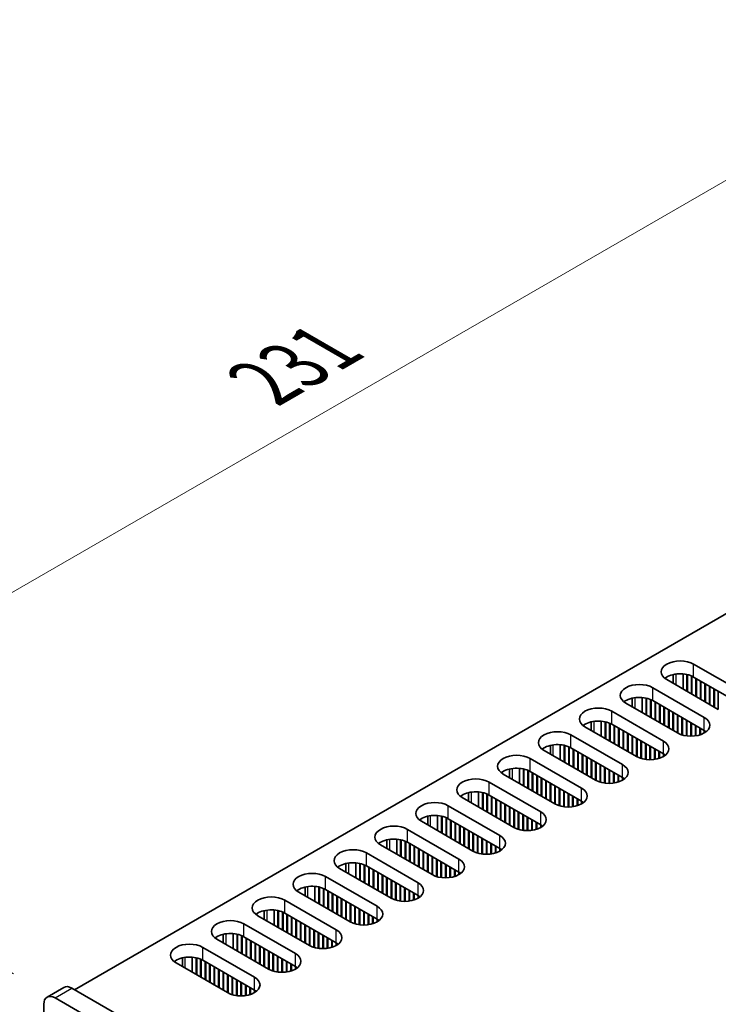
# Model space of a CAD drawing. Units: millimetres. Extents: x 0 to 7664, y 0 to 1405.
# Drawn here: x 140 to 229, y 745 to 869 of the extents above; entities that cross this region are included whole.
import ezdxf

# ---------------------------------------------------------------- set-up
doc = ezdxf.new("R2010")
doc.units = ezdxf.units.MM
doc.header["$LTSCALE"] = 3.5
doc.layers.get('Defpoints').update_dxf_attribs({"lineweight": 25})
for name, color, linetype, lineweight in [('Dimension (ISO)', 7, 'Continuous', 18), ('Visible (ISO)', 7, 'Continuous', 35), ('Visible Narrow (ISO)', 7, 'Continuous', 25)]:
    doc.layers.add(name, color=color, linetype=linetype, lineweight=lineweight)
doc.styles.add('Note Text (TK)', font='MS PGothic.ttf')
doc.dimstyles.new('Default - Method 1b (TK)', dxfattribs={"dimscale": 3.5, "dimtxt": 2.5, "dimasz": 2.5, "dimexe": 1, "dimexo": 1.5, "dimgap": 1, "dimtad": 1, "dimtoh": 1, "dimrnd": 1e-08, "dimdsep": 46, "dimtxsty": 'Note Text (TK)', "dimcen": 0.09, "dimdle": 5, "dimclrd": 100, "dimclre": 100, "dimclrt": 7, "dimadec": 1, "dimazin": 1, "dimtfac": 1, "dimtmove": 0, "dimatfit": 3, "dimfxl": 1, "dimtolj": 1, "dimlwd": -1, "dimlwe": -1, "dimarcsym": 0})

# ---------------------------------------------------------------- blocks, each defined once
blk = doc.blocks.new('*D5')
at = {"layer": 'Defpoints', "color": 0}
for p in [(261.16, 867.29), (308.18, 840.14), (144.84, 745.83)]:
    blk.add_point(p, dxfattribs=at)
at = {"layer": 'Dimension (ISO)', "color": 100}
for p, q in [((302.93, 843.17), (257.66, 869.31)), ((105.4, 777.36), (253.58, 862.91)), ((139.59, 748.87), (94.32, 775))]:
    blk.add_line(p, q, dxfattribs=at)
for points in [[(252.85, 864.18), (254.31, 861.65), (261.16, 867.29)], [(104.67, 778.62), (106.12, 776.1), (97.82, 772.98)]]:
    blk.add_solid(points, dxfattribs=at)
at = {"layer": 'Dimension (ISO)', "color": 7, "insert": (171.14, 823.48), "char_height": 8.75, "attachment_point": 4, "rotation": 30, "style": 'Note Text (TK)'}
blk.add_mtext('\\A1;{\\Q-30.000;\\W0.816;\\H0.816x;231}', dxfattribs=at)

msp = doc.modelspace()

# ---------------------------------------------------------------- linework, layer by layer
at = {"layer": 'Visible (ISO)'}
for p, q in [((147.3148, 746.8554), (304.8228, 837.7927)), ((225.4501, 787.966), (231.9555, 784.2101)), ((228.5614, 782.2506), (222.056, 786.0064)), ((222.8566, 785.5442), (222.8566, 786.6386)), ((224.1066, 784.8225), (224.1066, 786.7238)), ((224.6016, 784.5367), (224.6016, 786.6494)), ((224.6723, 784.4959), (224.6723, 786.6332)), ((225.1673, 784.2101), (225.1673, 786.4728)), ((225.238, 784.1693), (225.238, 786.4418)), ((231.9555, 782.5772), (225.4501, 786.333)), ((225.7329, 783.8835), (225.7329, 786.1697)), ((225.8036, 783.8427), (225.8036, 786.1289)), ((226.2986, 783.557), (226.2986, 785.8431)), ((226.3693, 783.5161), (226.3693, 785.8023)), ((220.2882, 784.9858), (226.7936, 781.2299)), ((226.8643, 783.2304), (226.8643, 785.5165)), ((226.935, 783.1895), (226.935, 785.4757)), ((227.43, 782.9038), (227.43, 785.1899)), ((227.5007, 782.8629), (227.5007, 785.1491)), ((227.9957, 782.5772), (227.9957, 784.8633)), ((228.0664, 782.5363), (228.0664, 784.8225)), ((228.5614, 782.2506), (228.5614, 784.5367)), ((217.6947, 782.564), (217.6947, 783.6584)), ((218.9447, 781.8423), (218.9447, 783.7436)), ((219.4397, 781.5565), (219.4397, 783.6692)), ((219.5104, 781.5157), (219.5104, 783.653)), ((220.0054, 781.2299), (220.0054, 783.4926)), ((220.0761, 781.1891), (220.0761, 783.4616)), ((226.7936, 779.5969), (220.2882, 783.3528)), ((220.5711, 780.9033), (220.5711, 783.1895)), ((220.6418, 780.8625), (220.6418, 783.1487)), ((215.1263, 782.0056), (221.6317, 778.2497)), ((223.3995, 779.2703), (216.8941, 783.0262)), ((221.1367, 780.5767), (221.1367, 782.8629)), ((221.2075, 780.5359), (221.2075, 782.8221)), ((221.7024, 780.2501), (221.7024, 782.5363)), ((221.7731, 780.2093), (221.7731, 782.4955)), ((222.2681, 779.9235), (222.2681, 782.2097)), ((222.3388, 779.8827), (222.3388, 782.1689)), ((222.8338, 779.5969), (222.8338, 781.8831)), ((222.9045, 779.5561), (222.9045, 781.8423)), ((212.5328, 779.5838), (212.5328, 780.6782)), ((213.7828, 778.8621), (213.7828, 780.7633)), ((214.2778, 778.5763), (214.2778, 780.689)), ((214.3485, 778.5355), (214.3485, 780.6728)), ((223.3995, 779.2703), (223.3995, 781.5565)), ((223.4702, 779.2312), (223.4702, 781.5157)), ((223.9652, 779.0281), (223.9652, 781.2299)), ((224.0359, 779.0072), (224.0359, 781.1891)), ((224.5309, 778.9035), (224.5309, 780.9033)), ((224.6016, 778.8943), (224.6016, 780.8625)), ((225.0965, 778.8645), (225.0965, 780.5767)), ((218.2376, 776.2901), (211.7322, 780.046)), ((214.8435, 778.2497), (214.8435, 780.5123)), ((214.9142, 778.2089), (214.9142, 780.4814)), ((221.6317, 776.6167), (215.1263, 780.3726)), ((215.4092, 777.9231), (215.4092, 780.2093)), ((215.4799, 777.8823), (215.4799, 780.1685)), ((215.9749, 777.5965), (215.9749, 779.8827)), ((216.0456, 777.5557), (216.0456, 779.8419)), ((216.5405, 777.2699), (216.5405, 779.5561)), ((216.6113, 777.2291), (216.6113, 779.5153)), ((225.1673, 778.8651), (225.1673, 780.5359)), ((225.6622, 778.9035), (225.6622, 780.2501)), ((225.7329, 778.9141), (225.7329, 780.2093)), ((226.2279, 779.0281), (226.2279, 779.9235)), ((226.2986, 779.0508), (226.2986, 779.8827)), ((226.7936, 779.2703), (226.7936, 779.5969)), ((226.8648, 779.3133), (226.8648, 779.554)), ((209.9645, 779.0254), (216.4698, 775.2695)), ((217.1062, 776.9433), (217.1062, 779.2295)), ((217.1769, 776.9025), (217.1769, 779.1887)), ((217.6719, 776.6167), (217.6719, 778.9029)), ((217.7426, 776.5759), (217.7426, 778.8621)), ((218.2376, 776.2901), (218.2376, 778.5763)), ((218.3083, 776.2509), (218.3083, 778.5355)), ((218.8033, 776.0479), (218.8033, 778.2497)), ((218.874, 776.0269), (218.874, 778.2089)), ((213.0757, 773.3099), (206.5703, 777.0658)), ((207.371, 776.6036), (207.371, 777.698)), ((208.621, 775.8819), (208.621, 777.7831)), ((209.1159, 775.5961), (209.1159, 777.7088)), ((209.1866, 775.5553), (209.1866, 777.6926)), ((209.6816, 775.2695), (209.6816, 777.5321)), ((209.7523, 775.2287), (209.7523, 777.5012)), ((216.4698, 773.6365), (209.9645, 777.3924)), ((210.2473, 774.9429), (210.2473, 777.2291)), ((210.318, 774.9021), (210.318, 777.1883)), ((210.813, 774.6163), (210.813, 776.9025)), ((210.8837, 774.5755), (210.8837, 776.8617)), ((219.369, 775.9233), (219.369, 777.9231)), ((219.4397, 775.9141), (219.4397, 777.8823)), ((219.9347, 775.8843), (219.9347, 777.5965)), ((220.0054, 775.8849), (220.0054, 777.5557)), ((220.5003, 775.9233), (220.5003, 777.2699)), ((220.5711, 775.9339), (220.5711, 777.2291)), ((221.066, 776.0479), (221.066, 776.9433)), ((221.1367, 776.0706), (221.1367, 776.9025)), ((204.8026, 776.0452), (211.308, 772.2893)), ((211.3787, 774.2897), (211.3787, 776.5759)), ((211.4494, 774.2489), (211.4494, 776.5351)), ((211.9444, 773.9631), (211.9444, 776.2493)), ((212.0151, 773.9223), (212.0151, 776.2085)), ((212.51, 773.6365), (212.51, 775.9227)), ((212.5808, 773.5957), (212.5808, 775.8819)), ((213.0757, 773.3099), (213.0757, 775.5961)), ((221.6317, 776.2901), (221.6317, 776.6167)), ((221.7029, 776.3331), (221.7029, 776.5738)), ((202.2091, 773.6234), (202.2091, 774.7177)), ((203.4591, 772.9017), (203.4591, 774.8029)), ((203.954, 772.6159), (203.954, 774.7285)), ((204.0248, 772.5751), (204.0248, 774.7124)), ((204.5197, 772.2893), (204.5197, 774.5519)), ((204.5904, 772.2485), (204.5904, 774.521)), ((211.308, 770.6563), (204.8026, 774.4122)), ((213.1464, 773.2707), (213.1464, 775.5553)), ((213.6414, 773.0677), (213.6414, 775.2695)), ((213.7121, 773.0467), (213.7121, 775.2287)), ((214.2071, 772.9431), (214.2071, 774.9429)), ((214.2778, 772.9339), (214.2778, 774.9021)), ((214.7728, 772.9041), (214.7728, 774.6163)), ((214.8435, 772.9047), (214.8435, 774.5755)), ((207.9138, 770.3297), (201.4085, 774.0856)), ((205.0854, 771.9627), (205.0854, 774.2489)), ((205.1561, 771.9219), (205.1561, 774.2081)), ((205.6511, 771.6361), (205.6511, 773.9223)), ((205.7218, 771.5953), (205.7218, 773.8815)), ((206.2168, 771.3095), (206.2168, 773.5957)), ((206.2875, 771.2687), (206.2875, 773.5549)), ((206.7825, 770.9829), (206.7825, 773.2691)), ((206.8532, 770.9421), (206.8532, 773.2283)), ((215.3385, 772.9431), (215.3385, 774.2897)), ((215.4092, 772.9537), (215.4092, 774.2489)), ((215.9042, 773.0677), (215.9042, 773.9631)), ((215.9749, 773.0904), (215.9749, 773.9223)), ((216.4698, 773.3099), (216.4698, 773.6365)), ((216.5411, 773.3528), (216.5411, 773.5936)), ((199.6407, 773.065), (206.1461, 769.3091)), ((207.3482, 770.6563), (207.3482, 772.9425)), ((207.4189, 770.6155), (207.4189, 772.9017)), ((207.9138, 770.3297), (207.9138, 772.6159)), ((207.9846, 770.2905), (207.9846, 772.5751)), ((208.4795, 770.0875), (208.4795, 772.2893)), ((208.5502, 770.0665), (208.5502, 772.2485)), ((209.0452, 769.9629), (209.0452, 771.9627)), ((209.1159, 769.9537), (209.1159, 771.9219)), ((202.752, 767.3495), (196.2466, 771.1054)), ((197.0472, 770.6431), (197.0472, 771.7375)), ((198.2972, 769.9215), (198.2972, 771.8227)), ((198.7922, 769.6357), (198.7922, 771.7483)), ((198.8629, 769.5949), (198.8629, 771.7322)), ((199.3579, 769.3091), (199.3579, 771.5717)), ((199.4286, 769.2683), (199.4286, 771.5408)), ((206.1461, 767.6761), (199.6407, 771.432)), ((199.9235, 768.9825), (199.9235, 771.2687)), ((199.9943, 768.9417), (199.9943, 771.2279)), ((200.4892, 768.6559), (200.4892, 770.9421)), ((200.5599, 768.6151), (200.5599, 770.9013)), ((201.0549, 768.3293), (201.0549, 770.6155)), ((209.6109, 769.9239), (209.6109, 771.6361)), ((209.6816, 769.9245), (209.6816, 771.5953)), ((210.1766, 769.9629), (210.1766, 771.3095)), ((210.2473, 769.9735), (210.2473, 771.2687)), ((210.7423, 770.0875), (210.7423, 770.9829)), ((210.813, 770.1102), (210.813, 770.9421)), ((211.308, 770.3297), (211.308, 770.6563)), ((211.3792, 770.3726), (211.3792, 770.6134)), ((194.4788, 770.0848), (200.9842, 766.3289)), ((201.1256, 768.2885), (201.1256, 770.5747)), ((201.6206, 768.0027), (201.6206, 770.2889)), ((201.6913, 767.9619), (201.6913, 770.2481)), ((202.1863, 767.6761), (202.1863, 769.9623)), ((202.257, 767.6353), (202.257, 769.9215)), ((202.752, 767.3495), (202.752, 769.6357)), ((202.8227, 767.3103), (202.8227, 769.5949)), ((197.5901, 764.3693), (191.0847, 768.1252)), ((191.8853, 767.6629), (191.8853, 768.7573)), ((193.1353, 766.9412), (193.1353, 768.8425)), ((193.6303, 766.6555), (193.6303, 768.7681)), ((193.701, 766.6146), (193.701, 768.7519)), ((194.196, 766.3289), (194.196, 768.5915)), ((194.2667, 766.288), (194.2667, 768.5605)), ((200.9842, 764.6959), (194.4788, 768.4518)), ((194.7617, 766.0023), (194.7617, 768.2885)), ((194.8324, 765.9614), (194.8324, 768.2476)), ((203.3177, 767.1073), (203.3177, 769.3091)), ((203.3884, 767.0863), (203.3884, 769.2683)), ((203.8833, 766.9827), (203.8833, 768.9825)), ((203.954, 766.9734), (203.954, 768.9417)), ((204.449, 766.9436), (204.449, 768.6559)), ((204.5197, 766.9443), (204.5197, 768.6151)), ((205.0147, 766.9827), (205.0147, 768.3293)), ((205.0854, 766.9933), (205.0854, 768.2885)), ((189.3169, 767.1045), (195.8223, 763.3487)), ((195.3273, 765.6757), (195.3273, 767.9619)), ((195.3981, 765.6349), (195.3981, 767.921)), ((195.893, 765.3491), (195.893, 767.6353)), ((195.9637, 765.3083), (195.9637, 767.5944)), ((196.4587, 765.0225), (196.4587, 767.3087)), ((196.5294, 764.9817), (196.5294, 767.2678)), ((197.0244, 764.6959), (197.0244, 766.9821)), ((197.0951, 764.6551), (197.0951, 766.9412)), ((205.5804, 767.1073), (205.5804, 768.0027)), ((205.6511, 767.13), (205.6511, 767.9619)), ((206.1461, 767.3495), (206.1461, 767.6761)), ((206.2173, 767.3924), (206.2173, 767.6332)), ((186.7234, 764.6827), (186.7234, 765.7771)), ((187.9734, 763.961), (187.9734, 765.8623)), ((188.4684, 763.6753), (188.4684, 765.7879)), ((188.5391, 763.6344), (188.5391, 765.7717)), ((197.5901, 764.3693), (197.5901, 766.6555)), ((197.6608, 764.3301), (197.6608, 766.6146)), ((198.1558, 764.1271), (198.1558, 766.3289)), ((198.2265, 764.1061), (198.2265, 766.288)), ((198.7215, 764.0025), (198.7215, 766.0023)), ((198.7922, 763.9932), (198.7922, 765.9614)), ((199.2871, 763.9634), (199.2871, 765.6757)), ((199.3579, 763.964), (199.3579, 765.6349)), ((192.4282, 761.3891), (185.9228, 765.145)), ((189.0341, 763.3487), (189.0341, 765.6113)), ((189.1048, 763.3078), (189.1048, 765.5803)), ((195.8223, 761.7157), (189.3169, 765.4716)), ((189.5998, 763.0221), (189.5998, 765.3083)), ((189.6705, 762.9812), (189.6705, 765.2674)), ((190.1655, 762.6955), (190.1655, 764.9817)), ((190.2362, 762.6546), (190.2362, 764.9408)), ((190.7312, 762.3689), (190.7312, 764.6551)), ((190.8019, 762.328), (190.8019, 764.6142)), ((199.8528, 764.0025), (199.8528, 765.3491)), ((199.9235, 764.013), (199.9235, 765.3083)), ((200.4185, 764.1271), (200.4185, 765.0225)), ((200.4892, 764.1498), (200.4892, 764.9817)), ((200.9842, 764.3693), (200.9842, 764.6959)), ((201.0554, 764.4122), (201.0554, 764.653)), ((184.1551, 764.1243), (190.6604, 760.3684)), ((191.2968, 762.0423), (191.2968, 764.3285)), ((191.3675, 762.0014), (191.3675, 764.2876)), ((191.8625, 761.7157), (191.8625, 764.0019)), ((191.9332, 761.6748), (191.9332, 763.961)), ((192.4282, 761.3891), (192.4282, 763.6753)), ((192.4989, 761.3499), (192.4989, 763.6344)), ((192.9939, 761.1468), (192.9939, 763.3487)), ((193.0646, 761.1259), (193.0646, 763.3078)), ((187.2663, 758.4089), (180.7609, 762.1647)), ((181.5616, 761.7025), (181.5616, 762.7969)), ((182.8116, 760.9808), (182.8116, 762.8821)), ((183.3065, 760.695), (183.3065, 762.8077)), ((183.3772, 760.6542), (183.3772, 762.7915)), ((183.8722, 760.3684), (183.8722, 762.6311)), ((183.9429, 760.3276), (183.9429, 762.6001)), ((190.6604, 758.7355), (184.1551, 762.4913)), ((184.4379, 760.0418), (184.4379, 762.328)), ((184.5086, 760.001), (184.5086, 762.2872)), ((185.0036, 759.7153), (185.0036, 762.0014)), ((185.0743, 759.6744), (185.0743, 761.9606)), ((193.5596, 761.0223), (193.5596, 763.0221)), ((193.6303, 761.013), (193.6303, 762.9812)), ((194.1253, 760.9832), (194.1253, 762.6955)), ((194.196, 760.9838), (194.196, 762.6546)), ((194.691, 761.0223), (194.691, 762.3689)), ((194.7617, 761.0328), (194.7617, 762.328)), ((195.2566, 761.1468), (195.2566, 762.0423)), ((195.3273, 761.1696), (195.3273, 762.0014)), ((178.9932, 761.1441), (185.4986, 757.3882)), ((185.5693, 759.3887), (185.5693, 761.6748)), ((185.64, 759.3478), (185.64, 761.634)), ((186.135, 759.0621), (186.135, 761.3482)), ((186.2057, 759.0212), (186.2057, 761.3074)), ((186.7006, 758.7355), (186.7006, 761.0216)), ((186.7714, 758.6946), (186.7714, 760.9808)), ((187.2663, 758.4089), (187.2663, 760.695)), ((195.8223, 761.3891), (195.8223, 761.7157)), ((195.8936, 761.432), (195.8936, 761.6727)), ((176.3997, 758.7223), (176.3997, 759.8167)), ((177.6497, 758.0006), (177.6497, 759.9019)), ((178.1447, 757.7148), (178.1447, 759.8275)), ((178.2154, 757.674), (178.2154, 759.8113)), ((178.7103, 757.3882), (178.7103, 759.6509)), ((178.781, 757.3474), (178.781, 759.6199)), ((185.4986, 755.7552), (178.9932, 759.5111)), ((187.337, 758.3697), (187.337, 760.6542)), ((187.832, 758.1666), (187.832, 760.3684)), ((187.9027, 758.1457), (187.9027, 760.3276)), ((188.3977, 758.0421), (188.3977, 760.0418)), ((188.4684, 758.0328), (188.4684, 760.001)), ((188.9634, 758.003), (188.9634, 759.7153)), ((189.0341, 758.0036), (189.0341, 759.6744)), ((182.1044, 755.4286), (175.5991, 759.1845)), ((179.276, 757.0616), (179.276, 759.3478)), ((179.3467, 757.0208), (179.3467, 759.307)), ((179.8417, 756.735), (179.8417, 759.0212)), ((179.9124, 756.6942), (179.9124, 758.9804)), ((180.4074, 756.4084), (180.4074, 758.6946)), ((180.4781, 756.3676), (180.4781, 758.6538)), ((180.9731, 756.0818), (180.9731, 758.368)), ((181.0438, 756.041), (181.0438, 758.3272)), ((189.5291, 758.0421), (189.5291, 759.3887)), ((189.5998, 758.0526), (189.5998, 759.3478)), ((190.0948, 758.1666), (190.0948, 759.0621)), ((190.1655, 758.1893), (190.1655, 759.0212)), ((190.6604, 758.4089), (190.6604, 758.7355)), ((190.7317, 758.4518), (190.7317, 758.6925)), ((173.8313, 758.1639), (180.3367, 754.408)), ((181.5388, 755.7552), (181.5388, 758.0414)), ((181.6095, 755.7144), (181.6095, 758.0006)), ((182.1044, 755.4286), (182.1044, 757.7148)), ((182.1752, 755.3895), (182.1752, 757.674)), ((182.6701, 755.1864), (182.6701, 757.3882)), ((182.7408, 755.1655), (182.7408, 757.3474)), ((183.2358, 755.0618), (183.2358, 757.0616)), ((183.3065, 755.0526), (183.3065, 757.0208)), ((176.9426, 752.4484), (170.4372, 756.2043)), ((171.2378, 755.7421), (171.2378, 756.8365)), ((172.4878, 755.0204), (172.4878, 756.9216)), ((172.9828, 754.7346), (172.9828, 756.8473)), ((173.0535, 754.6938), (173.0535, 756.8311)), ((173.5485, 754.408), (173.5485, 756.6706)), ((173.6192, 754.3672), (173.6192, 756.6397)), ((180.3367, 752.775), (173.8313, 756.5309)), ((174.1141, 754.0814), (174.1141, 756.3676)), ((174.1849, 754.0406), (174.1849, 756.3268)), ((174.6798, 753.7548), (174.6798, 756.041)), ((174.7505, 753.714), (174.7505, 756.0002)), ((175.2455, 753.4282), (175.2455, 755.7144)), ((183.8015, 755.0228), (183.8015, 756.735)), ((183.8722, 755.0234), (183.8722, 756.6942)), ((184.3672, 755.0618), (184.3672, 756.4084)), ((184.4379, 755.0724), (184.4379, 756.3676)), ((184.9329, 755.1864), (184.9329, 756.0818)), ((185.0036, 755.2091), (185.0036, 756.041)), ((185.4986, 755.4286), (185.4986, 755.7552)), ((185.5698, 755.4716), (185.5698, 755.7123)), ((168.6694, 755.1837), (175.1748, 751.4278)), ((175.3162, 753.3874), (175.3162, 755.6736)), ((175.8112, 753.1016), (175.8112, 755.3878)), ((175.8819, 753.0608), (175.8819, 755.347)), ((176.3769, 752.775), (176.3769, 755.0612)), ((176.4476, 752.7342), (176.4476, 755.0204)), ((176.9426, 752.4484), (176.9426, 754.7346)), ((177.0133, 752.4092), (177.0133, 754.6938)), ((171.7807, 749.4682), (165.2753, 753.2241)), ((166.0759, 752.7619), (166.0759, 753.8563)), ((167.3259, 752.0402), (167.3259, 753.9414)), ((167.8209, 751.7544), (167.8209, 753.8671)), ((167.8916, 751.7136), (167.8916, 753.8509)), ((168.3866, 751.4278), (168.3866, 753.6904)), ((168.4573, 751.387), (168.4573, 753.6595)), ((175.1748, 749.7948), (168.6694, 753.5507)), ((168.9523, 751.1012), (168.9523, 753.3874)), ((169.023, 751.0604), (169.023, 753.3466)), ((177.5083, 752.2062), (177.5083, 754.408)), ((177.579, 752.1852), (177.579, 754.3672)), ((178.0739, 752.0816), (178.0739, 754.0814)), ((178.1447, 752.0724), (178.1447, 754.0406)), ((178.6396, 752.0426), (178.6396, 753.7548)), ((178.7103, 752.0432), (178.7103, 753.714)), ((179.2053, 752.0816), (179.2053, 753.4282)), ((179.276, 752.0922), (179.276, 753.3874)), ((163.5075, 752.2035), (170.0129, 748.4476)), ((169.5179, 750.7746), (169.5179, 753.0608)), ((169.5887, 750.7338), (169.5887, 753.02)), ((170.0836, 750.448), (170.0836, 752.7342)), ((170.1543, 750.4072), (170.1543, 752.6934)), ((170.6493, 750.1214), (170.6493, 752.4076)), ((170.72, 750.0806), (170.72, 752.3668)), ((171.215, 749.7948), (171.215, 752.081)), ((171.2857, 749.754), (171.2857, 752.0402)), ((179.771, 752.2062), (179.771, 753.1016)), ((179.8417, 752.2289), (179.8417, 753.0608)), ((180.3367, 752.4484), (180.3367, 752.775)), ((180.4079, 752.4914), (180.4079, 752.7321)), ((160.914, 749.7817), (160.914, 750.876)), ((162.164, 749.06), (162.164, 750.9612)), ((162.659, 748.7742), (162.659, 750.8868)), ((162.7297, 748.7334), (162.7297, 750.8707)), ((171.7807, 749.4682), (171.7807, 751.7544)), ((171.8514, 749.429), (171.8514, 751.7136)), ((172.3464, 749.226), (172.3464, 751.4278)), ((172.4171, 749.205), (172.4171, 751.387)), ((172.9121, 749.1014), (172.9121, 751.1012)), ((172.9828, 749.0922), (172.9828, 751.0604)), ((173.4777, 749.0624), (173.4777, 750.7746)), ((173.5485, 749.063), (173.5485, 750.7338)), ((166.6188, 746.488), (160.1134, 750.2439)), ((163.2247, 748.4476), (163.2247, 750.7102)), ((163.2954, 748.4068), (163.2954, 750.6793)), ((170.0129, 746.8146), (163.5075, 750.5705)), ((163.7904, 748.121), (163.7904, 750.4072)), ((163.8611, 748.0802), (163.8611, 750.3664)), ((164.3561, 747.7944), (164.3561, 750.0806)), ((164.4268, 747.7536), (164.4268, 750.0398)), ((164.9218, 747.4678), (164.9218, 749.754)), ((164.9925, 747.427), (164.9925, 749.7132)), ((174.0434, 749.1014), (174.0434, 750.448)), ((174.1141, 749.112), (174.1141, 750.4072)), ((174.6091, 749.226), (174.6091, 750.1214)), ((174.6798, 749.2487), (174.6798, 750.0806)), ((175.1748, 749.4682), (175.1748, 749.7948)), ((175.246, 749.5111), (175.246, 749.7519)), ((165.4874, 747.1412), (165.4874, 749.4274)), ((165.5582, 747.1004), (165.5582, 749.3866)), ((166.0531, 746.8146), (166.0531, 749.1008)), ((166.1238, 746.7738), (166.1238, 749.06)), ((166.6188, 746.488), (166.6188, 748.7742)), ((166.6895, 746.4488), (166.6895, 748.7334)), ((167.1845, 746.2458), (167.1845, 748.4476)), ((167.2552, 746.2248), (167.2552, 748.4068)), ((143.8399, 745.9339), (145.9612, 747.1586)), ((377.4781, 613.9706), (146.9612, 747.0596)), ((167.7502, 746.1212), (167.7502, 748.121)), ((167.8209, 746.112), (167.8209, 748.0802)), ((168.3159, 746.0822), (168.3159, 747.7944)), ((168.3866, 746.0828), (168.3866, 747.7536)), ((168.8816, 746.1212), (168.8816, 747.4678)), ((168.9523, 746.1318), (168.9523, 747.427)), ((169.4472, 746.2458), (169.4472, 747.1412)), ((169.5179, 746.2685), (169.5179, 747.1004)), ((144.8399, 745.8348), (375.3567, 612.7459)), ((170.0129, 746.488), (170.0129, 746.8146)), ((170.0842, 746.5309), (170.0842, 746.7717)), ((143.4257, 691.1295), (143.4257, 745.0183))]:
    msp.add_line(p, q, dxfattribs=at)
for centre, major_axis, start_param, end_param in [((223.753, 786.9862), (-2.4, 0), 3.92699082, 7.06858347), ((223.753, 785.3532), (-2.4, 0), 3.92699082, 5.65304806), ((218.5912, 784.006), (-2.4, 0), 3.92699082, 7.06858347), ((218.5912, 782.373), (-2.4, 0), 3.92699082, 5.65304806), ((213.4293, 781.0258), (-2.4, 0), 3.92699082, 7.06858347), ((213.4293, 779.3928), (-2.4, 0), 3.92699082, 5.65304806), ((225.0965, 780.2501), (2.4, 0), 3.92699082, 7.06858347), ((208.2674, 778.0456), (-2.4, 0), 3.92699082, 7.06858347), ((225.0965, 778.6171), (-2.4, 0), 3.7717299, 3.92699082), ((219.9347, 777.2699), (2.4, 0), 3.92699082, 7.06858347), ((208.2674, 776.4126), (-2.4, 0), 3.92699082, 5.65304806), ((203.1055, 775.0654), (-2.4, 0), 3.92699082, 7.06858347), ((219.9347, 775.6369), (-2.4, 0), 3.7717299, 3.92699082), ((203.1055, 773.4324), (-2.4, 0), 3.92699082, 5.65304806), ((214.7728, 774.2897), (2.4, 0), 3.92699082, 7.06858347), ((197.9436, 772.0852), (-2.4, 0), 3.92699082, 7.06858347), ((214.7728, 772.6567), (-2.4, 0), 3.7717299, 3.92699082), ((197.9436, 770.4522), (-2.4, 0), 3.92699082, 5.65304806), ((209.6109, 771.3095), (2.4, 0), 3.92699082, 7.06858347), ((209.6109, 769.6765), (-2.4, 0), 3.7717299, 3.92699082), ((192.7818, 769.105), (-2.4, 0), 3.92699082, 7.06858347), ((192.7818, 767.472), (-2.4, 0), 3.92699082, 5.65304806), ((204.449, 768.3293), (2.4, 0), 3.92699082, 7.06858347), ((187.6199, 766.1247), (-2.4, 0), 3.92699082, 7.06858347), ((204.449, 766.6963), (-2.4, 0), 3.7717299, 3.92699082), ((187.6199, 764.4918), (-2.4, 0), 3.92699082, 5.65304806), ((199.2871, 765.3491), (2.4, 0), 3.92699082, 7.06858347), ((182.458, 763.1445), (-2.4, 0), 3.92699082, 7.06858347), ((199.2871, 763.7161), (-2.4, 0), 3.7717299, 3.92699082), ((194.1253, 762.3689), (2.4, 0), 3.92699082, 7.06858347), ((182.458, 761.5115), (-2.4, 0), 3.92699082, 5.65304806), ((177.2961, 760.1643), (-2.4, 0), 3.92699082, 7.06858347), ((194.1253, 760.7359), (-2.4, 0), 3.7717299, 3.92699082), ((177.2961, 758.5313), (-2.4, 0), 3.92699082, 5.65304806), ((188.9634, 759.3887), (2.4, 0), 3.92699082, 7.06858347), ((172.1342, 757.1841), (-2.4, 0), 3.92699082, 7.06858347), ((188.9634, 757.7557), (-2.4, 0), 3.7717299, 3.92699082), ((172.1342, 755.5511), (-2.4, 0), 3.92699082, 5.65304806), ((183.8015, 756.4084), (2.4, 0), 3.92699082, 7.06858347), ((183.8015, 754.7754), (-2.4, 0), 3.7717299, 3.92699082), ((166.9724, 754.2039), (-2.4, 0), 3.92699082, 7.06858347), ((166.9724, 752.5709), (-2.4, 0), 3.92699082, 5.65304806), ((178.6396, 753.4282), (2.4, 0), 3.92699082, 7.06858347), ((161.8105, 751.2237), (-2.4, 0), 3.92699082, 7.06858347), ((178.6396, 751.7952), (-2.4, 0), 3.7717299, 3.92699082), ((161.8105, 749.5907), (-2.4, 0), 3.92699082, 5.65304806), ((173.4777, 750.448), (2.4, 0), 3.92699082, 7.06858347), ((173.4777, 748.815), (-2.4, 0), 3.7717299, 3.92699082), ((168.3159, 747.4678), (2.4, 0), 3.92699082, 7.06858347), ((146.9612, 745.4266), (-1, 1.7321), 5.49778714, 6.28318531), ((144.8399, 744.2018), (-1, 1.7321), 5.49778714, 7.06858347), ((168.3159, 745.8348), (-2.4, 0), 3.7717299, 3.92699082)]:
    msp.add_ellipse(centre, major_axis=major_axis, ratio=0.57735027, start_param=start_param, end_param=end_param, dxfattribs=at)
at = {"layer": 'Visible Narrow (ISO)'}
for p, q in [((225.4501, 786.333), (225.4501, 787.966)), ((223.2227, 785.3328), (223.2227, 786.7046)), ((220.2882, 783.3528), (220.2882, 784.9858)), ((218.0608, 782.3526), (218.0608, 783.7244)), ((215.1263, 780.3726), (215.1263, 782.0056)), ((212.8989, 779.3724), (212.8989, 780.7442)), ((226.7936, 779.5969), (226.7936, 781.2299)), ((209.9645, 777.3924), (209.9645, 779.0254)), ((221.6317, 776.6167), (221.6317, 778.2497)), ((207.7371, 776.3922), (207.7371, 777.764)), ((204.8026, 774.4122), (204.8026, 776.0452)), ((202.5752, 773.412), (202.5752, 774.7838)), ((216.4698, 773.6365), (216.4698, 775.2695)), ((199.6407, 771.432), (199.6407, 773.065)), ((211.308, 770.6563), (211.308, 772.2893)), ((197.4133, 770.4318), (197.4133, 771.8036)), ((194.4788, 768.4518), (194.4788, 770.0848)), ((192.2514, 767.4516), (192.2514, 768.8234)), ((206.1461, 767.6761), (206.1461, 769.3091)), ((189.3169, 765.4716), (189.3169, 767.1045)), ((187.0896, 764.4713), (187.0896, 765.8431)), ((200.9842, 764.6959), (200.9842, 766.3289)), ((184.1551, 762.4913), (184.1551, 764.1243)), ((195.8223, 761.7157), (195.8223, 763.3487)), ((181.9277, 761.4911), (181.9277, 762.8629)), ((178.9932, 759.5111), (178.9932, 761.1441)), ((176.7658, 758.5109), (176.7658, 759.8827)), ((190.6604, 758.7355), (190.6604, 760.3684)), ((173.8313, 756.5309), (173.8313, 758.1639)), ((185.4986, 755.7552), (185.4986, 757.3882)), ((171.6039, 755.5307), (171.6039, 756.9025)), ((168.6694, 753.5507), (168.6694, 755.1837)), ((166.442, 752.5505), (166.442, 753.9223)), ((180.3367, 752.775), (180.3367, 754.408)), ((163.5075, 750.5705), (163.5075, 752.2035)), ((161.2802, 749.5703), (161.2802, 750.9421)), ((175.1748, 749.7948), (175.1748, 751.4278)), ((170.0129, 746.8146), (170.0129, 748.4476)), ((144.8399, 745.8348), (146.9612, 747.0596))]:
    msp.add_line(p, q, dxfattribs=at)

# ---------------------------------------------------------------- dimensions: what is measured, and where the dimension line sits
at = {"layer": 'Dimension (ISO)', "color": 100}
dim = msp.add_linear_dim(base=(261.159, 867.2887), p1=(144.8399, 745.8348), p2=(308.1816, 840.1402), angle=210, text='{\\Q-30.000;\\W0.816;\\H0.816x;<>}', dimstyle='Default - Method 1b (TK)', override={"dimgap": 1, "dimtoh": 0, "dimdec": 2, "dimlfac": 1.224745, "dimtol": 0, "dimlim": 0, "dimtp": 0, "dimtm": 0, "dimtdec": 2, "dimtofl": 0, "dimatfit": 1}, dxfattribs=at)
dim.commit()
dim.dimension.update_dxf_attribs({"geometry": '*D5', "text_midpoint": (179.4882, 820.136), "dimtype": 160})

doc.saveas('drawing.dxf')
